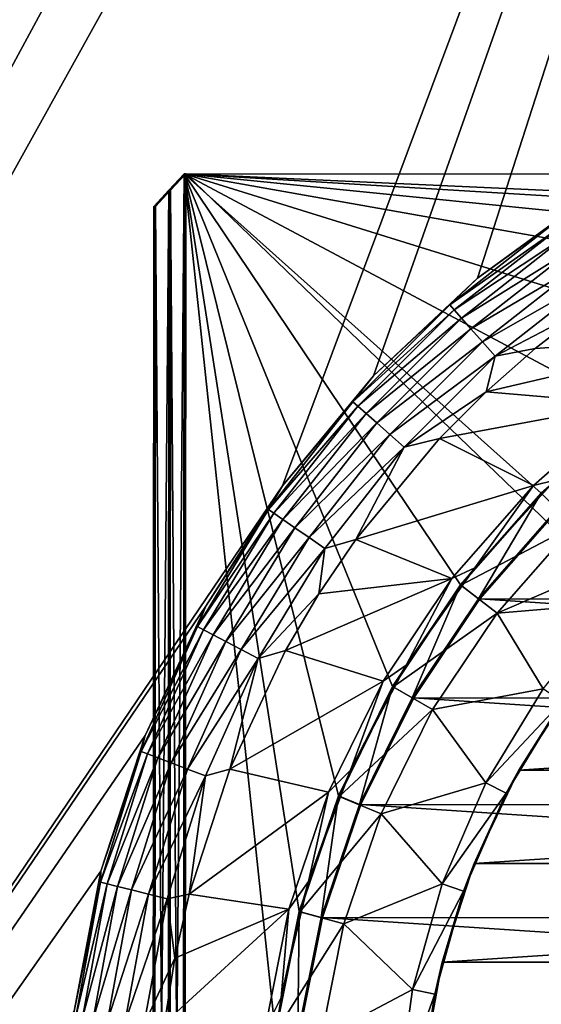
# Model space of a CAD drawing. Units: millimetres. Extents: x -75 to 75, y -66 to 134.
# Drawn here: x -26 to -15, y 3 to 25 of the extents above; entities that cross this region are included whole.
import ezdxf

# ---------------------------------------------------------------- set-up
doc = ezdxf.new("R2010")
doc.units = ezdxf.units.MM
doc.header["$LTSCALE"] = 65.185185
for name, color, linetype in [('1', 7, 'CONTINUOUS'), ('10', 7, 'CONTINUOUS'), ('101', 7, 'CONTINUOUS'), ('113', 7, 'CONTINUOUS'), ('29', 7, 'CONTINUOUS'), ('3', 7, 'CONTINUOUS'), ('34', 7, 'CONTINUOUS'), ('4', 7, 'CONTINUOUS'), ('66', 7, 'CONTINUOUS'), ('68', 7, 'CONTINUOUS'), ('71', 7, 'CONTINUOUS'), ('8', 7, 'CONTINUOUS'), ('85', 7, 'CONTINUOUS'), ('87', 7, 'CONTINUOUS'), ('88', 7, 'CONTINUOUS'), ('9', 7, 'CONTINUOUS'), ('90', 7, 'CONTINUOUS'), ('91', 7, 'CONTINUOUS'), ('99', 7, 'CONTINUOUS')]:
    doc.layers.add(name, color=color, linetype=linetype)

msp = doc.modelspace()

# ---------------------------------------------------------------- linework, layer by layer
at = {"layer": '1', "color": 7, "linetype": 'CONTINUOUS', "true_color": 0xffe664}
for points in [[(-13.789, 13.789, 56.504), (-15.47, 11.871, 56.504), (-11.17, 13.73, 56.504), (-13.789, 13.789, 56.504)], [(-11.17, 13.73, 56.504), (-15.47, 11.871, 56.504), (-12.936, 12.081, 56.504), (-11.17, 13.73, 56.504)], [(-12.936, 12.081, 56.504), (-15.47, 11.871, 56.504), (-14.46, 10.207, 56.504), (-12.936, 12.081, 56.504)], [(-15.47, 11.871, 56.504), (-16.887, 9.75, 56.504), (-14.46, 10.207, 56.504), (-15.47, 11.871, 56.504)], [(-14.46, 10.207, 56.504), (-16.887, 9.75, 56.504), (-15.716, 8.143, 56.504), (-14.46, 10.207, 56.504)], [(-16.887, 9.75, 56.504), (-18.016, 7.462, 56.504), (-15.716, 8.143, 56.504), (-16.887, 9.75, 56.504)], [(-15.716, 8.143, 56.504), (-18.016, 7.462, 56.504), (-16.678, 5.927, 56.504), (-15.716, 8.143, 56.504)], [(-18.016, 7.462, 56.504), (-18.836, 5.047, 56.504), (-16.678, 5.927, 56.504), (-18.016, 7.462, 56.504)], [(-16.678, 5.927, 56.504), (-18.836, 5.047, 56.504), (-17.33, 3.601, 56.504), (-16.678, 5.927, 56.504)], [(-18.836, 5.047, 56.504), (-19.333, 2.545, 56.504), (-17.33, 3.601, 56.504), (-18.836, 5.047, 56.504)], [(-17.33, 3.601, 56.504), (-19.333, 2.545, 56.504), (-17.659, 1.208, 56.504), (-17.33, 3.601, 56.504)]]:
    msp.add_3dface(points, dxfattribs=at)
at = {"layer": '10', "color": 7, "linetype": 'CONTINUOUS', "true_color": 0xaaaaaa}
for points in [[(-15.904, 19.224, 60.504), (-14.145, 20.492, 60.949), (-13.369, 21.066, 60.504), (-15.904, 19.224, 60.504)], [(-16.512, 18.638, 60.949), (-14.061, 20.37, 61.372), (-14.145, 20.492, 60.949), (-16.512, 18.638, 60.949)], [(-16.512, 18.638, 60.949), (-14.145, 20.492, 60.949), (-15.904, 19.224, 60.504), (-16.512, 18.638, 60.949)], [(-16.413, 18.527, 61.372), (-14.061, 20.37, 61.372), (-16.512, 18.638, 60.949), (-16.413, 18.527, 61.372)], [(-16.413, 18.527, 61.372), (-13.925, 20.174, 61.752), (-14.061, 20.37, 61.372), (-16.413, 18.527, 61.372)], [(-16.255, 18.348, 61.752), (-13.925, 20.174, 61.752), (-16.413, 18.527, 61.372), (-16.255, 18.348, 61.752)], [(-16.255, 18.348, 61.752), (-13.745, 19.913, 62.068), (-13.925, 20.174, 61.752), (-16.255, 18.348, 61.752)], [(-16.045, 18.111, 62.068), (-13.745, 19.913, 62.068), (-16.255, 18.348, 61.752), (-16.045, 18.111, 62.068)], [(-16.045, 18.111, 62.068), (-13.529, 19.6, 62.307), (-13.745, 19.913, 62.068), (-16.045, 18.111, 62.068)], [(-15.793, 17.827, 62.307), (-13.529, 19.6, 62.307), (-16.045, 18.111, 62.068), (-15.793, 17.827, 62.307)], [(-15.793, 17.827, 62.307), (-13.289, 19.252, 62.454), (-13.529, 19.6, 62.307), (-15.793, 17.827, 62.307)], [(-15.512, 17.51, 62.454), (-13.289, 19.252, 62.454), (-15.793, 17.827, 62.307), (-15.512, 17.51, 62.454)], [(-15.512, 17.51, 62.454), (-13.493, 18.564, 62.504), (-13.289, 19.252, 62.454), (-15.512, 17.51, 62.454)], [(-18.188, 17.079, 60.504), (-16.512, 18.638, 60.949), (-15.904, 19.224, 60.504), (-18.188, 17.079, 60.504)], [(-18.638, 16.512, 60.949), (-16.413, 18.527, 61.372), (-16.512, 18.638, 60.949), (-18.638, 16.512, 60.949)], [(-18.638, 16.512, 60.949), (-16.512, 18.638, 60.949), (-18.188, 17.079, 60.504), (-18.638, 16.512, 60.949)], [(-18.527, 16.413, 61.372), (-16.413, 18.527, 61.372), (-18.638, 16.512, 60.949), (-18.527, 16.413, 61.372)], [(-18.527, 16.413, 61.372), (-16.255, 18.348, 61.752), (-16.413, 18.527, 61.372), (-18.527, 16.413, 61.372)], [(-14.633, 17.68, 62.504), (-13.493, 18.564, 62.504), (-15.512, 17.51, 62.454), (-14.633, 17.68, 62.504)], [(-18.348, 16.255, 61.752), (-16.255, 18.348, 61.752), (-18.527, 16.413, 61.372), (-18.348, 16.255, 61.752)], [(-18.348, 16.255, 61.752), (-16.045, 18.111, 62.068), (-16.255, 18.348, 61.752), (-18.348, 16.255, 61.752)], [(-18.111, 16.045, 62.068), (-16.045, 18.111, 62.068), (-18.348, 16.255, 61.752), (-18.111, 16.045, 62.068)], [(-18.111, 16.045, 62.068), (-15.793, 17.827, 62.307), (-16.045, 18.111, 62.068), (-18.111, 16.045, 62.068)], [(-17.827, 15.793, 62.307), (-15.793, 17.827, 62.307), (-18.111, 16.045, 62.068), (-17.827, 15.793, 62.307)], [(-17.827, 15.793, 62.307), (-15.512, 17.51, 62.454), (-15.793, 17.827, 62.307), (-17.827, 15.793, 62.307)], [(-15.714, 16.726, 62.504), (-14.633, 17.68, 62.504), (-15.512, 17.51, 62.454), (-15.714, 16.726, 62.504)], [(-17.51, 15.512, 62.454), (-15.512, 17.51, 62.454), (-17.827, 15.793, 62.307), (-17.51, 15.512, 62.454)], [(-17.51, 15.512, 62.454), (-15.714, 16.726, 62.504), (-15.512, 17.51, 62.454), (-17.51, 15.512, 62.454)], [(-20.185, 14.665, 60.504), (-18.638, 16.512, 60.949), (-18.188, 17.079, 60.504), (-20.185, 14.665, 60.504)], [(-16.734, 15.706, 62.504), (-15.714, 16.726, 62.504), (-17.51, 15.512, 62.454), (-16.734, 15.706, 62.504)], [(-20.492, 14.145, 60.949), (-18.527, 16.413, 61.372), (-18.638, 16.512, 60.949), (-20.492, 14.145, 60.949)], [(-20.492, 14.145, 60.949), (-18.638, 16.512, 60.949), (-20.185, 14.665, 60.504), (-20.492, 14.145, 60.949)], [(-20.37, 14.061, 61.372), (-18.527, 16.413, 61.372), (-20.492, 14.145, 60.949), (-20.37, 14.061, 61.372)], [(-20.37, 14.061, 61.372), (-18.348, 16.255, 61.752), (-18.527, 16.413, 61.372), (-20.37, 14.061, 61.372)], [(-20.174, 13.925, 61.752), (-18.348, 16.255, 61.752), (-20.37, 14.061, 61.372), (-20.174, 13.925, 61.752)], [(-20.174, 13.925, 61.752), (-18.111, 16.045, 62.068), (-18.348, 16.255, 61.752), (-20.174, 13.925, 61.752)], [(-19.913, 13.745, 62.068), (-18.111, 16.045, 62.068), (-20.174, 13.925, 61.752), (-19.913, 13.745, 62.068)], [(-19.913, 13.745, 62.068), (-17.827, 15.793, 62.307), (-18.111, 16.045, 62.068), (-19.913, 13.745, 62.068)], [(-19.6, 13.529, 62.307), (-17.827, 15.793, 62.307), (-19.913, 13.745, 62.068), (-19.6, 13.529, 62.307)], [(-19.6, 13.529, 62.307), (-17.51, 15.512, 62.454), (-17.827, 15.793, 62.307), (-19.6, 13.529, 62.307)], [(-18.571, 13.484, 62.504), (-16.734, 15.706, 62.504), (-17.51, 15.512, 62.454), (-18.571, 13.484, 62.504)], [(-19.252, 13.289, 62.454), (-17.51, 15.512, 62.454), (-19.6, 13.529, 62.307), (-19.252, 13.289, 62.454)], [(-19.252, 13.289, 62.454), (-18.571, 13.484, 62.504), (-17.51, 15.512, 62.454), (-19.252, 13.289, 62.454)], [(-21.864, 12.02, 60.504), (-20.492, 14.145, 60.949), (-20.185, 14.665, 60.504), (-21.864, 12.02, 60.504)], [(-22.048, 11.572, 60.949), (-20.37, 14.061, 61.372), (-20.492, 14.145, 60.949), (-22.048, 11.572, 60.949)], [(-22.048, 11.572, 60.949), (-20.492, 14.145, 60.949), (-21.864, 12.02, 60.504), (-22.048, 11.572, 60.949)], [(-21.917, 11.503, 61.372), (-20.37, 14.061, 61.372), (-22.048, 11.572, 60.949), (-21.917, 11.503, 61.372)], [(-21.917, 11.503, 61.372), (-20.174, 13.925, 61.752), (-20.37, 14.061, 61.372), (-21.917, 11.503, 61.372)], [(-21.705, 11.392, 61.752), (-20.174, 13.925, 61.752), (-21.917, 11.503, 61.372), (-21.705, 11.392, 61.752)], [(-21.705, 11.392, 61.752), (-19.913, 13.745, 62.068), (-20.174, 13.925, 61.752), (-21.705, 11.392, 61.752)], [(-21.424, 11.244, 62.068), (-19.913, 13.745, 62.068), (-21.705, 11.392, 61.752), (-21.424, 11.244, 62.068)], [(-21.424, 11.244, 62.068), (-19.6, 13.529, 62.307), (-19.913, 13.745, 62.068), (-21.424, 11.244, 62.068)], [(-21.088, 11.068, 62.307), (-19.6, 13.529, 62.307), (-21.424, 11.244, 62.068), (-21.088, 11.068, 62.307)], [(-21.088, 11.068, 62.307), (-19.252, 13.289, 62.454), (-19.6, 13.529, 62.307), (-21.088, 11.068, 62.307)], [(-19.381, 12.291, 62.504), (-18.571, 13.484, 62.504), (-19.252, 13.289, 62.454), (-19.381, 12.291, 62.504)], [(-20.713, 10.871, 62.454), (-19.252, 13.289, 62.454), (-21.088, 11.068, 62.307), (-20.713, 10.871, 62.454)], [(-20.713, 10.871, 62.454), (-19.381, 12.291, 62.504), (-19.252, 13.289, 62.454), (-20.713, 10.871, 62.454)], [(-20.115, 11.049, 62.504), (-19.381, 12.291, 62.504), (-20.713, 10.871, 62.454), (-20.115, 11.049, 62.504)], [(-23.198, 9.185, 60.504), (-22.048, 11.572, 60.949), (-21.864, 12.02, 60.504), (-23.198, 9.185, 60.504)], [(-23.282, 8.83, 60.949), (-21.917, 11.503, 61.372), (-22.048, 11.572, 60.949), (-23.282, 8.83, 60.949)], [(-23.282, 8.83, 60.949), (-22.048, 11.572, 60.949), (-23.198, 9.185, 60.504), (-23.282, 8.83, 60.949)], [(-23.143, 8.777, 61.372), (-21.917, 11.503, 61.372), (-23.282, 8.83, 60.949), (-23.143, 8.777, 61.372)], [(-23.143, 8.777, 61.372), (-21.705, 11.392, 61.752), (-21.917, 11.503, 61.372), (-23.143, 8.777, 61.372)], [(-22.92, 8.692, 61.752), (-21.705, 11.392, 61.752), (-23.143, 8.777, 61.372), (-22.92, 8.692, 61.752)], [(-22.92, 8.692, 61.752), (-21.424, 11.244, 62.068), (-21.705, 11.392, 61.752), (-22.92, 8.692, 61.752)], [(-22.624, 8.58, 62.068), (-21.424, 11.244, 62.068), (-22.92, 8.692, 61.752), (-22.624, 8.58, 62.068)], [(-22.624, 8.58, 62.068), (-21.088, 11.068, 62.307), (-21.424, 11.244, 62.068), (-22.624, 8.58, 62.068)], [(-22.268, 8.445, 62.307), (-21.088, 11.068, 62.307), (-22.624, 8.58, 62.068), (-22.268, 8.445, 62.307)], [(-22.268, 8.445, 62.307), (-20.713, 10.871, 62.454), (-21.088, 11.068, 62.307), (-22.268, 8.445, 62.307)], [(-21.341, 8.441, 62.504), (-20.115, 11.049, 62.504), (-20.713, 10.871, 62.454), (-21.341, 8.441, 62.504)], [(-21.873, 8.295, 62.454), (-20.713, 10.871, 62.454), (-22.268, 8.445, 62.307), (-21.873, 8.295, 62.454)], [(-21.873, 8.295, 62.454), (-21.341, 8.441, 62.504), (-20.713, 10.871, 62.454), (-21.873, 8.295, 62.454)], [(-24.166, 6.205, 60.504), (-23.282, 8.83, 60.949), (-23.198, 9.185, 60.504), (-24.166, 6.205, 60.504)], [(-24.176, 5.959, 60.949), (-23.143, 8.777, 61.372), (-23.282, 8.83, 60.949), (-24.176, 5.959, 60.949)], [(-24.176, 5.959, 60.949), (-23.282, 8.83, 60.949), (-24.166, 6.205, 60.504), (-24.176, 5.959, 60.949)], [(-24.033, 5.923, 61.372), (-23.143, 8.777, 61.372), (-24.176, 5.959, 60.949), (-24.033, 5.923, 61.372)], [(-24.033, 5.923, 61.372), (-22.92, 8.692, 61.752), (-23.143, 8.777, 61.372), (-24.033, 5.923, 61.372)], [(-23.801, 5.866, 61.752), (-22.92, 8.692, 61.752), (-24.033, 5.923, 61.372), (-23.801, 5.866, 61.752)], [(-23.801, 5.866, 61.752), (-22.624, 8.58, 62.068), (-22.92, 8.692, 61.752), (-23.801, 5.866, 61.752)], [(-23.493, 5.79, 62.068), (-22.624, 8.58, 62.068), (-23.801, 5.866, 61.752), (-23.493, 5.79, 62.068)], [(-23.493, 5.79, 62.068), (-22.268, 8.445, 62.307), (-22.624, 8.58, 62.068), (-23.493, 5.79, 62.068)], [(-23.124, 5.7, 62.307), (-22.268, 8.445, 62.307), (-23.493, 5.79, 62.068), (-23.124, 5.7, 62.307)], [(-23.124, 5.7, 62.307), (-21.873, 8.295, 62.454), (-22.268, 8.445, 62.307), (-23.124, 5.7, 62.307)], [(-22.231, 5.699, 62.504), (-21.341, 8.441, 62.504), (-21.873, 8.295, 62.454), (-22.231, 5.699, 62.504)], [(-22.713, 5.598, 62.454), (-21.873, 8.295, 62.454), (-23.124, 5.7, 62.307), (-22.713, 5.598, 62.454)], [(-22.713, 5.598, 62.454), (-22.231, 5.699, 62.504), (-21.873, 8.295, 62.454), (-22.713, 5.598, 62.454)], [(-24.753, 3.127, 60.504), (-24.176, 5.959, 60.949), (-24.166, 6.205, 60.504), (-24.753, 3.127, 60.504)], [(-24.718, 3.001, 60.949), (-24.176, 5.959, 60.949), (-24.753, 3.127, 60.504), (-24.718, 3.001, 60.949)], [(-24.718, 3.001, 60.949), (-24.033, 5.923, 61.372), (-24.176, 5.959, 60.949), (-24.718, 3.001, 60.949)], [(-24.571, 2.983, 61.372), (-24.033, 5.923, 61.372), (-24.718, 3.001, 60.949), (-24.571, 2.983, 61.372)], [(-24.571, 2.983, 61.372), (-23.801, 5.866, 61.752), (-24.033, 5.923, 61.372), (-24.571, 2.983, 61.372)], [(-24.334, 2.955, 61.752), (-23.801, 5.866, 61.752), (-24.571, 2.983, 61.372), (-24.334, 2.955, 61.752)], [(-24.334, 2.955, 61.752), (-23.493, 5.79, 62.068), (-23.801, 5.866, 61.752), (-24.334, 2.955, 61.752)], [(-24.02, 2.916, 62.068), (-23.493, 5.79, 62.068), (-24.334, 2.955, 61.752), (-24.02, 2.916, 62.068)], [(-24.02, 2.916, 62.068), (-23.124, 5.7, 62.307), (-23.493, 5.79, 62.068), (-24.02, 2.916, 62.068)], [(-23.643, 2.871, 62.307), (-23.124, 5.7, 62.307), (-24.02, 2.916, 62.068), (-23.643, 2.871, 62.307)], [(-23.643, 2.871, 62.307), (-22.713, 5.598, 62.454), (-23.124, 5.7, 62.307), (-23.643, 2.871, 62.307)], [(-22.545, 4.29, 62.504), (-22.231, 5.699, 62.504), (-22.713, 5.598, 62.454), (-22.545, 4.29, 62.504)], [(-23.222, 2.82, 62.454), (-22.713, 5.598, 62.454), (-23.643, 2.871, 62.307), (-23.222, 2.82, 62.454)], [(-23.222, 2.82, 62.454), (-22.545, 4.29, 62.504), (-22.713, 5.598, 62.454), (-23.222, 2.82, 62.454)], [(-22.77, 2.866, 62.504), (-22.545, 4.29, 62.504), (-23.222, 2.82, 62.454), (-22.77, 2.866, 62.504)]]:
    msp.add_3dface(points, dxfattribs=at)
at = {"layer": '101', "color": 7, "linetype": 'CONTINUOUS', "true_color": 0xaaaaaa}
for points in [[(-14.153, 14.151, 63.548), (-14.507, 14.505, 63.048), (-12.49, 16.271, 63.046), (-14.153, 14.151, 63.548)], [(-15.879, 12.185, 63.55), (-16.276, 12.49, 63.051), (-14.507, 14.505, 63.048), (-15.879, 12.185, 63.55)], [(-14.153, 14.151, 63.548), (-15.879, 12.185, 63.55), (-14.507, 14.505, 63.048), (-14.153, 14.151, 63.548)], [(-17.334, 10.011, 63.552), (-17.768, 10.261, 63.053), (-16.276, 12.49, 63.051), (-17.334, 10.011, 63.552)], [(-15.879, 12.185, 63.55), (-17.334, 10.011, 63.552), (-16.276, 12.49, 63.051), (-15.879, 12.185, 63.55)], [(-18.493, 7.665, 63.554), (-18.955, 7.856, 63.054), (-17.768, 10.261, 63.053), (-18.493, 7.665, 63.554)], [(-17.334, 10.011, 63.552), (-18.493, 7.665, 63.554), (-17.768, 10.261, 63.053), (-17.334, 10.011, 63.552)], [(-19.335, 5.188, 63.555), (-19.819, 5.318, 63.055), (-18.955, 7.856, 63.054), (-19.335, 5.188, 63.555)], [(-18.493, 7.665, 63.554), (-19.335, 5.188, 63.555), (-18.955, 7.856, 63.054), (-18.493, 7.665, 63.554)], [(-19.847, 2.622, 63.555), (-20.343, 2.688, 63.056), (-19.819, 5.318, 63.055), (-19.847, 2.622, 63.555)], [(-19.335, 5.188, 63.555), (-19.847, 2.622, 63.555), (-19.819, 5.318, 63.055), (-19.335, 5.188, 63.555)]]:
    msp.add_3dface(points, dxfattribs=at)
at = {"layer": '113', "color": 7, "linetype": 'CONTINUOUS', "true_color": 0xaaaaaa}
for points in [[(-22.64, 21.159, 90.559), (-22.303, 21.513, 90.559), (-22.677, 21.159, 63.059), (-22.64, 21.159, 90.559)], [(-22.303, 21.513, 90.559), (-22.34, 21.513, 63.059), (-22.677, 21.159, 63.059), (-22.303, 21.513, 90.559)], [(-22.971, 20.798, 90.56), (-22.64, 21.159, 90.559), (-23.008, 20.798, 63.06), (-22.971, 20.798, 90.56)], [(-23.008, 20.798, 63.06), (-22.64, 21.159, 90.559), (-22.677, 21.159, 63.059), (-23.008, 20.798, 63.06)]]:
    msp.add_3dface(points, dxfattribs=at)
at = {"layer": '29', "color": 7, "linetype": 'CONTINUOUS', "true_color": 0xaaaaaa}
for points in [[(-74, -64.8, 53), (-12.189, 87.567, 53), (-74, 133.2, 53), (-74, -64.8, 53)], [(-12.857, 85.775, 53), (-12.189, 87.567, 53), (-74, -64.8, 53), (-12.857, 85.775, 53)], [(-13.264, 83.907, 53), (-12.857, 85.775, 53), (-74, -64.8, 53), (-13.264, 83.907, 53)], [(-13.4, 82, 53), (-13.264, 83.907, 53), (-74, -64.8, 53), (-13.4, 82, 53)], [(-13.264, 80.093, 53), (-13.4, 82, 53), (-74, -64.8, 53), (-13.264, 80.093, 53)], [(-12.857, 78.225, 53), (-13.264, 80.093, 53), (-74, -64.8, 53), (-12.857, 78.225, 53)], [(-12.189, 76.433, 53), (-12.857, 78.225, 53), (-74, -64.8, 53), (-12.189, 76.433, 53)], [(-11.273, 74.755, 53), (-12.189, 76.433, 53), (-74, -64.8, 53), (-11.273, 74.755, 53)], [(-10.127, 73.225, 53), (-11.273, 74.755, 53), (-74, -64.8, 53), (-10.127, 73.225, 53)], [(-8.775, 71.873, 53), (-10.127, 73.225, 53), (-74, -64.8, 53), (-8.775, 71.873, 53)], [(-7.245, 70.727, 53), (-8.775, 71.873, 53), (-74, -64.8, 53), (-7.245, 70.727, 53)], [(-5.567, 69.811, 53), (-7.245, 70.727, 53), (-74, -64.8, 53), (-5.567, 69.811, 53)], [(-3.775, 69.143, 53), (-5.567, 69.811, 53), (-74, -64.8, 53), (-3.775, 69.143, 53)], [(-1.907, 68.736, 53), (-3.775, 69.143, 53), (-74, -64.8, 53), (-1.907, 68.736, 53)], [(0, 68.6, 53), (-1.907, 68.736, 53), (-74, -64.8, 53), (0, 68.6, 53)], [(0, 68.6, 53), (-74, -64.8, 53), (-20.185, 14.665, 53), (0, 68.6, 53)], [(-18.188, 17.079, 53), (0, 68.6, 53), (-20.185, 14.665, 53), (-18.188, 17.079, 53)], [(-15.904, 19.224, 53), (0, 68.6, 53), (-18.188, 17.079, 53), (-15.904, 19.224, 53)], [(-13.369, 21.066, 53), (0, 68.6, 53), (-15.904, 19.224, 53), (-13.369, 21.066, 53)], [(-14.672, 14.672, 53), (-14.198, 14.787, 53), (-12.632, 16.462, 53), (-14.672, 14.672, 53)], [(-15.963, 12.862, 53), (-14.198, 14.787, 53), (-14.672, 14.672, 53), (-15.963, 12.862, 53)], [(-20.185, 14.665, 53), (-74, -64.8, 53), (-21.864, 12.02, 53), (-20.185, 14.665, 53)], [(-16.462, 12.632, 53), (-15.963, 12.862, 53), (-14.672, 14.672, 53), (-16.462, 12.632, 53)], [(-17.469, 10.727, 53), (-15.963, 12.862, 53), (-16.462, 12.632, 53), (-17.469, 10.727, 53)], [(-17.97, 10.375, 53), (-17.469, 10.727, 53), (-16.462, 12.632, 53), (-17.97, 10.375, 53)], [(-21.864, 12.02, 53), (-74, -64.8, 53), (-23.198, 9.185, 53), (-21.864, 12.02, 53)], [(-18.692, 8.418, 53), (-17.469, 10.727, 53), (-17.97, 10.375, 53), (-18.692, 8.418, 53)], [(-19.17, 7.941, 53), (-18.692, 8.418, 53), (-17.97, 10.375, 53), (-19.17, 7.941, 53)], [(-13.753, 10.329, 53), (-14.996, 8.423, 53), (13.753, 10.329, 53), (-13.753, 10.329, 53)], [(13.753, 10.329, 53), (-14.996, 8.423, 53), (14.996, 8.423, 53), (13.753, 10.329, 53)], [(-23.198, 9.185, 53), (-74, -64.8, 53), (-24.166, 6.205, 53), (-23.198, 9.185, 53)], [(-19.61, 5.973, 53), (-18.692, 8.418, 53), (-19.17, 7.941, 53), (-19.61, 5.973, 53)], [(-14.996, 8.423, 53), (-15.977, 6.37, 53), (14.996, 8.423, 53), (-14.996, 8.423, 53)], [(14.996, 8.423, 53), (-15.977, 6.37, 53), (15.977, 6.37, 53), (14.996, 8.423, 53)], [(-20.043, 5.37, 53), (-19.61, 5.973, 53), (-19.17, 7.941, 53), (-20.043, 5.37, 53)], [(-15.977, 6.37, 53), (-16.678, 4.206, 53), (15.977, 6.37, 53), (-15.977, 6.37, 53)], [(15.977, 6.37, 53), (-16.678, 4.206, 53), (16.678, 4.206, 53), (15.977, 6.37, 53)], [(-24.166, 6.205, 53), (-74, -64.8, 53), (-24.753, 3.127, 53), (-24.166, 6.205, 53)], [(-20.211, 3.431, 53), (-19.61, 5.973, 53), (-20.043, 5.37, 53), (-20.211, 3.431, 53)], [(-20.572, 2.708, 53), (-20.211, 3.431, 53), (-20.043, 5.37, 53), (-20.572, 2.708, 53)], [(-16.678, 4.206, 53), (-17.087, 1.967, 53), (16.678, 4.206, 53), (-16.678, 4.206, 53)], [(16.678, 4.206, 53), (-17.087, 1.967, 53), (17.087, 1.967, 53), (16.678, 4.206, 53)], [(-20.483, 0.833, 53), (-20.211, 3.431, 53), (-20.572, 2.708, 53), (-20.483, 0.833, 53)]]:
    msp.add_3dface(points, dxfattribs=at)
at = {"layer": '3', "color": 7, "linetype": 'CONTINUOUS', "true_color": 0xffe664}
for points in [[(-14.198, 14.787, 53), (-15.963, 12.862, 53), (-14.496, 14.496, 55.504), (-14.198, 14.787, 53)], [(-14.496, 14.496, 55.504), (-15.963, 12.862, 53), (-16.264, 12.48, 55.504), (-14.496, 14.496, 55.504)], [(-15.963, 12.862, 53), (-17.469, 10.727, 53), (-16.264, 12.48, 55.504), (-15.963, 12.862, 53)], [(-16.264, 12.48, 55.504), (-17.469, 10.727, 53), (-17.754, 10.25, 55.504), (-16.264, 12.48, 55.504)], [(-17.469, 10.727, 53), (-18.692, 8.418, 53), (-17.754, 10.25, 55.504), (-17.469, 10.727, 53)], [(-17.754, 10.25, 55.504), (-18.692, 8.418, 53), (-18.94, 7.845, 55.504), (-17.754, 10.25, 55.504)], [(-18.692, 8.418, 53), (-19.61, 5.973, 53), (-18.94, 7.845, 55.504), (-18.692, 8.418, 53)], [(-18.94, 7.845, 55.504), (-19.61, 5.973, 53), (-19.801, 5.306, 55.504), (-18.94, 7.845, 55.504)], [(-19.61, 5.973, 53), (-20.211, 3.431, 53), (-19.801, 5.306, 55.504), (-19.61, 5.973, 53)], [(-19.801, 5.306, 55.504), (-20.211, 3.431, 53), (-20.325, 2.676, 55.504), (-19.801, 5.306, 55.504)], [(-20.211, 3.431, 53), (-20.483, 0.833, 53), (-20.325, 2.676, 55.504), (-20.211, 3.431, 53)]]:
    msp.add_3dface(points, dxfattribs=at)
at = {"layer": '34', "color": 7, "linetype": 'CONTINUOUS', "true_color": 0xaaaaaa}
for points in [[(74.7, 133.2, 45), (74.7, -64.8, 45), (-74.7, 133.2, 45), (74.7, 133.2, 45)], [(-74.7, 133.2, 45), (74.7, -64.8, 45), (-74.7, -64.8, 45), (-74.7, 133.2, 45)]]:
    msp.add_3dface(points, dxfattribs=at)
at = {"layer": '4', "color": 7, "linetype": 'CONTINUOUS', "true_color": 0xffe664}
for points in [[(-14.46, 10.207, 56.504), (-15.716, 8.143, 56.504), (-14.052, 9.919, 56.004), (-14.46, 10.207, 56.504)], [(-14.052, 9.919, 56.004), (-15.716, 8.143, 56.504), (-15.272, 7.913, 56.004), (-14.052, 9.919, 56.004)], [(-15.716, 8.143, 56.504), (-16.678, 5.927, 56.504), (-15.272, 7.913, 56.004), (-15.716, 8.143, 56.504)], [(-15.272, 7.913, 56.004), (-16.678, 5.927, 56.504), (-16.207, 5.76, 56.004), (-15.272, 7.913, 56.004)], [(-16.678, 5.927, 56.504), (-17.33, 3.601, 56.504), (-16.207, 5.76, 56.004), (-16.678, 5.927, 56.504)], [(-16.207, 5.76, 56.004), (-17.33, 3.601, 56.504), (-16.84, 3.499, 56.004), (-16.207, 5.76, 56.004)], [(-17.33, 3.601, 56.504), (-17.659, 1.208, 56.504), (-16.84, 3.499, 56.004), (-17.33, 3.601, 56.504)], [(-16.84, 3.499, 56.004), (-17.659, 1.208, 56.504), (-17.16, 1.174, 56.004), (-16.84, 3.499, 56.004)]]:
    msp.add_3dface(points, dxfattribs=at)
at = {"layer": '66', "color": 7, "linetype": 'CONTINUOUS', "true_color": 0xffe664}
for points in [[(-14.052, 9.919, 56.004), (-14.996, 8.423, 53), (-13.753, 10.329, 53), (-14.052, 9.919, 56.004)], [(-14.052, 9.919, 56.004), (-15.272, 7.913, 56.004), (-14.996, 8.423, 53), (-14.052, 9.919, 56.004)], [(-15.272, 7.913, 56.004), (-15.977, 6.37, 53), (-14.996, 8.423, 53), (-15.272, 7.913, 56.004)], [(-15.272, 7.913, 56.004), (-16.207, 5.76, 56.004), (-15.977, 6.37, 53), (-15.272, 7.913, 56.004)], [(-16.207, 5.76, 56.004), (-16.678, 4.206, 53), (-15.977, 6.37, 53), (-16.207, 5.76, 56.004)], [(-16.207, 5.76, 56.004), (-16.84, 3.499, 56.004), (-16.678, 4.206, 53), (-16.207, 5.76, 56.004)], [(-16.84, 3.499, 56.004), (-17.087, 1.967, 53), (-16.678, 4.206, 53), (-16.84, 3.499, 56.004)], [(-16.84, 3.499, 56.004), (-17.16, 1.174, 56.004), (-17.087, 1.967, 53), (-16.84, 3.499, 56.004)]]:
    msp.add_3dface(points, dxfattribs=at)
at = {"layer": '68', "color": 7, "linetype": 'CONTINUOUS', "true_color": 0xaaaaaa}
for points in [[(-15.904, 19.224, 60.504), (-13.369, 21.066, 60.504), (-15.904, 19.224, 53), (-15.904, 19.224, 60.504)], [(-13.369, 21.066, 60.504), (-13.369, 21.066, 53), (-15.904, 19.224, 53), (-13.369, 21.066, 60.504)], [(-18.188, 17.079, 60.504), (-15.904, 19.224, 60.504), (-18.188, 17.079, 53), (-18.188, 17.079, 60.504)], [(-15.904, 19.224, 60.504), (-15.904, 19.224, 53), (-18.188, 17.079, 53), (-15.904, 19.224, 60.504)], [(-20.185, 14.665, 60.504), (-18.188, 17.079, 60.504), (-20.185, 14.665, 53), (-20.185, 14.665, 60.504)], [(-18.188, 17.079, 60.504), (-18.188, 17.079, 53), (-20.185, 14.665, 53), (-18.188, 17.079, 60.504)], [(-21.864, 12.02, 60.504), (-20.185, 14.665, 60.504), (-21.864, 12.02, 53), (-21.864, 12.02, 60.504)], [(-20.185, 14.665, 60.504), (-20.185, 14.665, 53), (-21.864, 12.02, 53), (-20.185, 14.665, 60.504)], [(-23.198, 9.185, 60.504), (-21.864, 12.02, 60.504), (-23.198, 9.185, 53), (-23.198, 9.185, 60.504)], [(-21.864, 12.02, 60.504), (-21.864, 12.02, 53), (-23.198, 9.185, 53), (-21.864, 12.02, 60.504)], [(-24.166, 6.205, 60.504), (-23.198, 9.185, 60.504), (-24.166, 6.205, 53), (-24.166, 6.205, 60.504)], [(-23.198, 9.185, 60.504), (-23.198, 9.185, 53), (-24.166, 6.205, 53), (-23.198, 9.185, 60.504)], [(-24.753, 3.127, 60.504), (-24.166, 6.205, 60.504), (-24.753, 3.127, 53), (-24.753, 3.127, 60.504)], [(-24.166, 6.205, 60.504), (-24.166, 6.205, 53), (-24.753, 3.127, 53), (-24.166, 6.205, 60.504)]]:
    msp.add_3dface(points, dxfattribs=at)
at = {"layer": '71', "color": 7, "linetype": 'CONTINUOUS', "true_color": 0xaaaaaa}
for points in [[(-12.632, 16.462, 62.504), (-14.673, 14.672, 62.504), (-14.672, 14.672, 53), (-12.632, 16.462, 62.504)], [(-12.632, 16.462, 62.504), (-14.672, 14.672, 53), (-12.632, 16.462, 53), (-12.632, 16.462, 62.504)], [(-14.673, 14.672, 62.504), (-16.462, 12.632, 62.504), (-16.462, 12.632, 53), (-14.673, 14.672, 62.504)], [(-14.673, 14.672, 62.504), (-16.462, 12.632, 53), (-14.672, 14.672, 53), (-14.673, 14.672, 62.504)], [(-16.462, 12.632, 62.504), (-17.97, 10.375, 62.504), (-16.462, 12.632, 53), (-16.462, 12.632, 62.504)], [(-17.97, 10.375, 62.504), (-17.97, 10.375, 53), (-16.462, 12.632, 53), (-17.97, 10.375, 62.504)], [(-17.97, 10.375, 62.504), (-19.17, 7.941, 62.504), (-17.97, 10.375, 53), (-17.97, 10.375, 62.504)], [(-19.17, 7.941, 62.504), (-19.17, 7.941, 53), (-17.97, 10.375, 53), (-19.17, 7.941, 62.504)], [(-19.17, 7.941, 62.504), (-20.043, 5.371, 62.504), (-19.17, 7.941, 53), (-19.17, 7.941, 62.504)], [(-20.043, 5.371, 62.504), (-20.043, 5.37, 53), (-19.17, 7.941, 53), (-20.043, 5.371, 62.504)], [(-20.043, 5.371, 62.504), (-20.572, 2.709, 62.504), (-20.043, 5.37, 53), (-20.043, 5.371, 62.504)], [(-20.572, 2.709, 62.504), (-20.572, 2.708, 53), (-20.043, 5.37, 53), (-20.572, 2.709, 62.504)]]:
    msp.add_3dface(points, dxfattribs=at)
at = {"layer": '8', "color": 7, "linetype": 'CONTINUOUS', "true_color": 0xffe664}
for points in [[(-13.789, 13.789, 56.504), (-14.496, 14.496, 55.504), (-16.264, 12.48, 55.504), (-13.789, 13.789, 56.504)], [(-15.47, 11.871, 56.504), (-13.789, 13.789, 56.504), (-16.264, 12.48, 55.504), (-15.47, 11.871, 56.504)], [(-15.47, 11.871, 56.504), (-16.264, 12.48, 55.504), (-17.754, 10.25, 55.504), (-15.47, 11.871, 56.504)], [(-16.887, 9.75, 56.504), (-15.47, 11.871, 56.504), (-17.754, 10.25, 55.504), (-16.887, 9.75, 56.504)], [(-16.887, 9.75, 56.504), (-17.754, 10.25, 55.504), (-18.94, 7.845, 55.504), (-16.887, 9.75, 56.504)], [(-18.016, 7.462, 56.504), (-16.887, 9.75, 56.504), (-18.94, 7.845, 55.504), (-18.016, 7.462, 56.504)], [(-18.016, 7.462, 56.504), (-18.94, 7.845, 55.504), (-19.801, 5.306, 55.504), (-18.016, 7.462, 56.504)], [(-18.836, 5.047, 56.504), (-18.016, 7.462, 56.504), (-19.801, 5.306, 55.504), (-18.836, 5.047, 56.504)], [(-18.836, 5.047, 56.504), (-19.801, 5.306, 55.504), (-20.325, 2.676, 55.504), (-18.836, 5.047, 56.504)], [(-19.333, 2.545, 56.504), (-18.836, 5.047, 56.504), (-20.325, 2.676, 55.504), (-19.333, 2.545, 56.504)]]:
    msp.add_3dface(points, dxfattribs=at)
at = {"layer": '85', "color": 7, "linetype": 'CONTINUOUS', "true_color": 0xaaaaaa}
for points in [[(-22.64, 21.159, 90.559), (-22.329, -21.487, 90.559), (-22.303, 21.513, 90.559), (-22.64, 21.159, 90.559)], [(-22.329, -21.487, 90.559), (22.336, -21.513, 90.499), (-22.303, 21.513, 90.559), (-22.329, -21.487, 90.559)], [(-22.303, 21.513, 90.559), (22.336, -21.513, 90.499), (22.362, 21.487, 90.499), (-22.303, 21.513, 90.559)], [(-22.971, 20.798, 90.56), (-22.665, -21.131, 90.559), (-22.64, 21.159, 90.559), (-22.971, 20.798, 90.56)], [(-22.665, -21.131, 90.559), (-22.329, -21.487, 90.559), (-22.64, 21.159, 90.559), (-22.665, -21.131, 90.559)], [(-22.996, -20.771, 90.56), (-22.665, -21.131, 90.559), (-22.971, 20.798, 90.56), (-22.996, -20.771, 90.56)]]:
    msp.add_3dface(points, dxfattribs=at)
at = {"layer": '87', "color": 7, "linetype": 'CONTINUOUS', "true_color": 0xaaaaaa}
for points in [[(-22.34, 21.513, 63.059), (-22.303, 21.513, 90.559), (-3.315, 21.502, 83.191), (-22.34, 21.513, 63.059)], [(22.325, 21.487, 62.999), (-22.34, 21.513, 63.059), (1.797, 21.499, 74.911), (22.325, 21.487, 62.999)], [(1.797, 21.499, 74.911), (-22.34, 21.513, 63.059), (0.918, 21.499, 74.662), (1.797, 21.499, 74.911)], [(0.918, 21.499, 74.662), (-22.34, 21.513, 63.059), (0.009, 21.5, 74.579), (0.918, 21.499, 74.662)], [(0.009, 21.5, 74.579), (-22.34, 21.513, 63.059), (-0.901, 21.501, 74.664), (0.009, 21.5, 74.579)], [(-0.901, 21.501, 74.664), (-22.34, 21.513, 63.059), (-1.779, 21.501, 74.915), (-0.901, 21.501, 74.664)], [(-1.779, 21.501, 74.915), (-22.34, 21.513, 63.059), (-2.596, 21.502, 75.324), (-1.779, 21.501, 74.915)], [(-2.596, 21.502, 75.324), (-22.34, 21.513, 63.059), (-3.324, 21.502, 75.875), (-2.596, 21.502, 75.324)], [(-3.324, 21.502, 75.875), (-22.34, 21.513, 63.059), (-3.939, 21.502, 76.551), (-3.324, 21.502, 75.875)], [(-3.939, 21.502, 76.551), (-22.34, 21.513, 63.059), (-4.419, 21.503, 77.328), (-3.939, 21.502, 76.551)], [(-4.419, 21.503, 77.328), (-22.34, 21.513, 63.059), (-4.748, 21.503, 78.18), (-4.419, 21.503, 77.328)], [(-4.748, 21.503, 78.18), (-22.34, 21.513, 63.059), (-4.915, 21.503, 79.078), (-4.748, 21.503, 78.18)], [(-4.915, 21.503, 79.078), (-22.34, 21.513, 63.059), (-4.913, 21.503, 79.992), (-4.915, 21.503, 79.078)], [(-4.913, 21.503, 79.992), (-22.34, 21.513, 63.059), (-4.745, 21.503, 80.889), (-4.913, 21.503, 79.992)], [(-4.745, 21.503, 80.889), (-22.34, 21.513, 63.059), (-4.414, 21.503, 81.741), (-4.745, 21.503, 80.889)], [(-4.414, 21.503, 81.741), (-22.34, 21.513, 63.059), (-3.932, 21.502, 82.517), (-4.414, 21.503, 81.741)], [(-3.932, 21.502, 82.517), (-22.34, 21.513, 63.059), (-3.315, 21.502, 83.191), (-3.932, 21.502, 82.517)], [(-22.303, 21.513, 90.559), (22.362, 21.487, 90.499), (-0.889, 21.501, 84.396), (-22.303, 21.513, 90.559)], [(-3.315, 21.502, 83.191), (-22.303, 21.513, 90.559), (-2.586, 21.502, 83.741), (-3.315, 21.502, 83.191)], [(-2.586, 21.502, 83.741), (-22.303, 21.513, 90.559), (-1.768, 21.501, 84.147), (-2.586, 21.502, 83.741)], [(-1.768, 21.501, 84.147), (-22.303, 21.513, 90.559), (-0.889, 21.501, 84.396), (-1.768, 21.501, 84.147)]]:
    msp.add_3dface(points, dxfattribs=at)
at = {"layer": '88', "color": 7, "linetype": 'CONTINUOUS', "true_color": 0xaaaaaa}
for points in [[(-22.996, -20.771, 90.56), (-22.971, 20.798, 90.56), (-23.033, -20.771, 63.06), (-22.996, -20.771, 90.56)], [(-22.971, 20.798, 90.56), (-23.008, 20.798, 63.06), (-23.033, -20.771, 63.06), (-22.971, 20.798, 90.56)]]:
    msp.add_3dface(points, dxfattribs=at)
at = {"layer": '9', "color": 7, "linetype": 'CONTINUOUS', "true_color": 0xaaaaaa}
for points in [[(-13.493, 18.564, 62.504), (-14.633, 17.68, 62.504), (-10.375, 17.97, 62.504), (-13.493, 18.564, 62.504)], [(-14.633, 17.68, 62.504), (-15.714, 16.726, 62.504), (-10.375, 17.97, 62.504), (-14.633, 17.68, 62.504)], [(-10.375, 17.97, 62.504), (-15.714, 16.726, 62.504), (-12.632, 16.462, 62.504), (-10.375, 17.97, 62.504)], [(-15.714, 16.726, 62.504), (-16.734, 15.706, 62.504), (-12.632, 16.462, 62.504), (-15.714, 16.726, 62.504)], [(-12.632, 16.462, 62.504), (-16.734, 15.706, 62.504), (-14.673, 14.672, 62.504), (-12.632, 16.462, 62.504)], [(-16.734, 15.706, 62.504), (-18.571, 13.484, 62.504), (-14.673, 14.672, 62.504), (-16.734, 15.706, 62.504)], [(-14.673, 14.672, 62.504), (-18.571, 13.484, 62.504), (-16.462, 12.632, 62.504), (-14.673, 14.672, 62.504)], [(-18.571, 13.484, 62.504), (-19.381, 12.291, 62.504), (-16.462, 12.632, 62.504), (-18.571, 13.484, 62.504)], [(-19.381, 12.291, 62.504), (-20.115, 11.049, 62.504), (-16.462, 12.632, 62.504), (-19.381, 12.291, 62.504)], [(-16.462, 12.632, 62.504), (-20.115, 11.049, 62.504), (-17.97, 10.375, 62.504), (-16.462, 12.632, 62.504)], [(-20.115, 11.049, 62.504), (-21.341, 8.441, 62.504), (-17.97, 10.375, 62.504), (-20.115, 11.049, 62.504)], [(-17.97, 10.375, 62.504), (-21.341, 8.441, 62.504), (-19.17, 7.941, 62.504), (-17.97, 10.375, 62.504)], [(-21.341, 8.441, 62.504), (-22.231, 5.699, 62.504), (-19.17, 7.941, 62.504), (-21.341, 8.441, 62.504)], [(-19.17, 7.941, 62.504), (-22.231, 5.699, 62.504), (-20.043, 5.371, 62.504), (-19.17, 7.941, 62.504)], [(-22.231, 5.699, 62.504), (-22.545, 4.29, 62.504), (-20.043, 5.371, 62.504), (-22.231, 5.699, 62.504)], [(-22.545, 4.29, 62.504), (-22.77, 2.866, 62.504), (-20.043, 5.371, 62.504), (-22.545, 4.29, 62.504)], [(-20.043, 5.371, 62.504), (-22.77, 2.866, 62.504), (-20.572, 2.709, 62.504), (-20.043, 5.371, 62.504)]]:
    msp.add_3dface(points, dxfattribs=at)
at = {"layer": '90', "color": 7, "linetype": 'CONTINUOUS', "true_color": 0xaaaaaa}
for points in [[(-14.121, 14.15, 87.548), (15.887, 12.166, 87.508), (-15.847, 12.185, 87.55), (-14.121, 14.15, 87.548)], [(-15.847, 12.185, 87.55), (17.339, 9.99, 87.506), (-17.302, 10.01, 87.552), (-15.847, 12.185, 87.55)], [(15.887, 12.166, 87.508), (17.339, 9.99, 87.506), (-15.847, 12.185, 87.55), (15.887, 12.166, 87.508)], [(-17.302, 10.01, 87.552), (18.495, 7.643, 87.504), (-18.46, 7.665, 87.554), (-17.302, 10.01, 87.552)], [(17.339, 9.99, 87.506), (18.495, 7.643, 87.504), (-17.302, 10.01, 87.552), (17.339, 9.99, 87.506)], [(-18.46, 7.665, 87.554), (19.334, 5.165, 87.503), (-19.303, 5.188, 87.555), (-18.46, 7.665, 87.554)], [(18.495, 7.643, 87.504), (19.334, 5.165, 87.503), (-18.46, 7.665, 87.554), (18.495, 7.643, 87.504)], [(-19.303, 5.188, 87.555), (19.843, 2.599, 87.502), (-19.815, 2.623, 87.555), (-19.303, 5.188, 87.555)], [(19.334, 5.165, 87.503), (19.843, 2.599, 87.502), (-19.303, 5.188, 87.555), (19.334, 5.165, 87.503)]]:
    msp.add_3dface(points, dxfattribs=at)
at = {"layer": '91', "color": 7, "linetype": 'CONTINUOUS', "true_color": 0xaaaaaa}
for points in [[(-14.153, 14.151, 63.548), (-14.121, 14.15, 87.548), (-15.879, 12.185, 63.55), (-14.153, 14.151, 63.548)], [(-14.121, 14.15, 87.548), (-15.847, 12.185, 87.55), (-15.879, 12.185, 63.55), (-14.121, 14.15, 87.548)], [(-15.847, 12.185, 87.55), (-17.302, 10.01, 87.552), (-17.334, 10.011, 63.552), (-15.847, 12.185, 87.55)], [(-15.879, 12.185, 63.55), (-15.847, 12.185, 87.55), (-17.334, 10.011, 63.552), (-15.879, 12.185, 63.55)], [(-17.334, 10.011, 63.552), (-18.46, 7.665, 87.554), (-18.493, 7.665, 63.554), (-17.334, 10.011, 63.552)], [(-17.302, 10.01, 87.552), (-18.46, 7.665, 87.554), (-17.334, 10.011, 63.552), (-17.302, 10.01, 87.552)], [(-18.493, 7.665, 63.554), (-19.303, 5.188, 87.555), (-19.335, 5.188, 63.555), (-18.493, 7.665, 63.554)], [(-18.46, 7.665, 87.554), (-19.303, 5.188, 87.555), (-18.493, 7.665, 63.554), (-18.46, 7.665, 87.554)], [(-19.335, 5.188, 63.555), (-19.815, 2.623, 87.555), (-19.847, 2.622, 63.555), (-19.335, 5.188, 63.555)], [(-19.303, 5.188, 87.555), (-19.815, 2.623, 87.555), (-19.335, 5.188, 63.555), (-19.303, 5.188, 87.555)]]:
    msp.add_3dface(points, dxfattribs=at)
at = {"layer": '99', "color": 7, "linetype": 'CONTINUOUS', "true_color": 0xaaaaaa}
for points in [[(-22.34, 21.513, 63.059), (-22.366, -21.487, 63.059), (-22.702, -21.131, 63.059), (-22.34, 21.513, 63.059)], [(-22.34, 21.513, 63.059), (-22.702, -21.131, 63.059), (-22.677, 21.159, 63.059), (-22.34, 21.513, 63.059)], [(-22.366, -21.487, 63.059), (-22.34, 21.513, 63.059), (-20.343, 2.688, 63.056), (-22.366, -21.487, 63.059)], [(-22.34, 21.513, 63.059), (22.325, 21.487, 62.999), (-0.008, 20.5, 63.029), (-22.34, 21.513, 63.059)], [(-20.343, 2.688, 63.056), (-22.34, 21.513, 63.059), (-19.819, 5.318, 63.055), (-20.343, 2.688, 63.056)], [(-19.819, 5.318, 63.055), (-22.34, 21.513, 63.059), (-18.955, 7.856, 63.054), (-19.819, 5.318, 63.055)], [(-18.955, 7.856, 63.054), (-22.34, 21.513, 63.059), (-17.768, 10.261, 63.053), (-18.955, 7.856, 63.054)], [(-17.768, 10.261, 63.053), (-22.34, 21.513, 63.059), (-16.276, 12.49, 63.051), (-17.768, 10.261, 63.053)], [(-16.276, 12.49, 63.051), (-22.34, 21.513, 63.059), (-14.507, 14.505, 63.048), (-16.276, 12.49, 63.051)], [(-14.507, 14.505, 63.048), (-22.34, 21.513, 63.059), (-12.49, 16.271, 63.046), (-14.507, 14.505, 63.048)], [(-12.49, 16.271, 63.046), (-22.34, 21.513, 63.059), (-10.259, 17.76, 63.043), (-12.49, 16.271, 63.046)], [(-10.259, 17.76, 63.043), (-22.34, 21.513, 63.059), (-7.854, 18.944, 63.039), (-10.259, 17.76, 63.043)], [(-7.854, 18.944, 63.039), (-22.34, 21.513, 63.059), (-5.314, 19.805, 63.036), (-7.854, 18.944, 63.039)], [(-5.314, 19.805, 63.036), (-22.34, 21.513, 63.059), (-2.684, 20.326, 63.033), (-5.314, 19.805, 63.036)], [(-2.684, 20.326, 63.033), (-22.34, 21.513, 63.059), (-0.008, 20.5, 63.029), (-2.684, 20.326, 63.033)], [(-23.033, -20.771, 63.06), (-23.008, 20.798, 63.06), (-22.677, 21.159, 63.059), (-23.033, -20.771, 63.06)], [(-22.702, -21.131, 63.059), (-23.033, -20.771, 63.06), (-22.677, 21.159, 63.059), (-22.702, -21.131, 63.059)]]:
    msp.add_3dface(points, dxfattribs=at)

doc.saveas('drawing.dxf')
